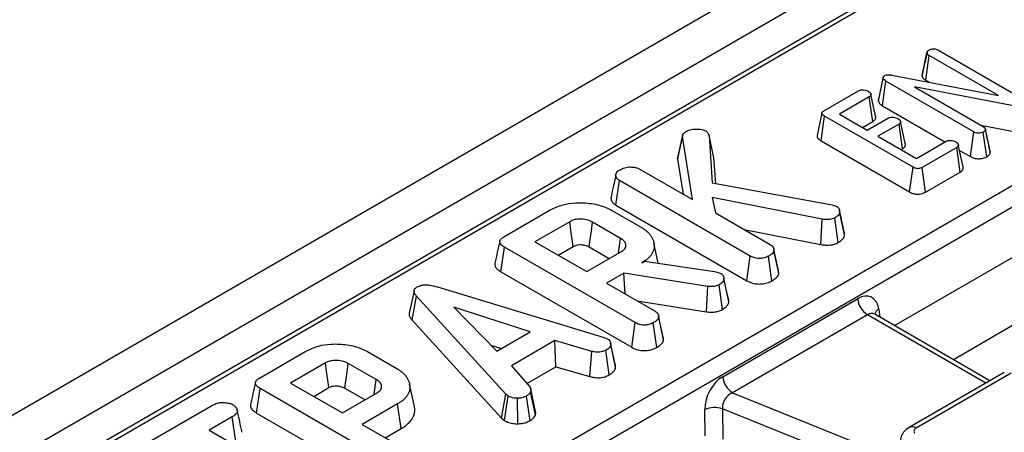
# Model space of a CAD drawing. Units: millimetres. Extents: x 8 to 418, y 1 to 291.
# Drawn here: x 354 to 365, y 160 to 165 of the extents above; entities that cross this region are included whole.
import ezdxf

# ---------------------------------------------------------------- set-up
doc = ezdxf.new("R2010")
doc.units = ezdxf.units.MM

msp = doc.modelspace()

# ---------------------------------------------------------------- linework, layer by layer
at = {"color": 7, "linetype": 'Continuous', "lineweight": 25}
for p, q in [((382.306213, 176.895351), (273.62934, 114.157528)), ((382.603337, 176.581689), (273.926464, 113.843866)), ((372.108827, 170.129021), (344.708816, 154.311331)), ((342.866231, 150.270049), (374.136697, 168.322105)), ((374.245068, 168.14487), (342.974603, 150.092814)), ((363.903564, 164.385763), (364.876341, 163.824191)), ((363.721013, 164.106349), (363.775621, 164.358579)), ((363.776237, 164.362297), (363.755305, 164.264727)), ((363.761902, 164.053194), (363.801118, 164.326092)), ((364.569463, 163.882536), (363.801118, 164.326092)), ((363.236486, 163.822301), (363.290496, 164.076666)), ((363.281692, 163.770299), (363.320817, 164.04325)), ((363.291087, 164.087644), (363.291046, 164.087454)), ((364.294512, 163.481148), (363.320817, 164.04325)), ((363.3872, 164.110745), (364.569463, 163.882536)), ((363.761902, 164.053194), (363.800356, 164.030994)), ((362.632867, 163.715059), (363.017384, 163.937036)), ((364.812025, 163.755502), (363.637113, 163.979468)), ((363.637113, 163.979468), (364.397648, 163.540421)), ((363.135908, 163.869673), (362.805371, 163.678858)), ((363.17511, 163.596767), (363.135908, 163.869673)), ((363.281692, 163.770299), (363.975375, 163.369845)), ((362.600535, 163.382759), (362.639298, 163.655918)), ((363.621493, 163.088909), (362.639298, 163.655918)), ((362.805371, 163.678858), (363.114087, 163.50064)), ((363.114087, 163.50064), (363.347921, 163.63563)), ((363.061341, 163.53109), (363.17511, 163.596767)), ((363.465527, 163.567737), (363.231693, 163.432748)), ((363.504879, 163.294917), (363.465527, 163.567737)), ((364.372187, 163.555119), (364.796642, 163.474208)), ((364.448383, 163.3963), (364.423421, 163.511831)), ((364.478568, 163.256899), (364.424063, 163.508198)), ((361.009006, 163.177504), (361.063376, 163.429459)), ((361.063967, 163.435715), (361.013336, 163.202313)), ((361.174666, 162.730709), (361.063376, 163.429459)), ((361.066453, 163.447175), (361.066178, 163.445908)), ((361.357966, 163.442388), (361.394833, 162.916684)), ((361.411969, 163.195362), (361.357966, 163.442388)), ((363.231693, 163.432748), (363.658015, 163.186637)), ((364.256702, 163.207438), (364.294512, 163.481148)), ((364.438958, 163.206077), (364.400404, 163.479424)), ((362.600535, 163.382759), (363.583595, 162.81525)), ((363.487664, 163.284979), (363.504879, 163.294917)), ((363.658015, 163.186637), (363.988553, 163.377452)), ((364.10524, 163.309029), (363.720723, 163.087052)), ((364.144483, 163.036147), (364.10524, 163.309029)), ((364.176495, 163.093161), (364.12308, 163.338912)), ((364.136585, 163.27678), (364.256702, 163.207438)), ((361.009006, 163.177504), (361.070599, 162.790786)), ((361.431989, 162.909887), (361.411969, 163.195362)), ((360.584797, 163.071233), (361.174666, 162.730709)), ((363.583595, 162.81525), (363.621493, 163.088909)), ((363.758772, 162.81348), (363.720723, 163.087052)), ((363.758772, 162.81348), (364.144483, 163.036147)), ((360.325876, 162.670571), (360.364975, 162.943537)), ((361.815872, 162.105952), (360.364975, 162.943537)), ((361.394833, 162.916684), (362.722381, 162.673823)), ((362.613848, 162.513705), (361.392421, 162.753782)), ((361.392421, 162.753782), (361.430321, 162.583122)), ((360.325876, 162.670571), (361.778043, 161.832253)), ((362.722381, 162.673823), (362.774063, 162.656319)), ((362.804092, 162.618702), (362.803869, 162.619726)), ((363.415272, 161.334614), (365.782779, 162.701347)), ((359.082287, 162.318819), (359.597044, 162.615981)), ((360.280629, 162.611606), (360.603817, 162.425034)), ((361.430321, 162.583122), (362.037072, 162.232853)), ((362.599813, 162.232134), (362.613848, 162.513705)), ((362.791596, 162.25506), (362.753735, 162.528822)), ((362.857461, 162.373379), (362.805237, 162.613439)), ((362.861414, 162.34405), (362.80714, 162.595057)), ((359.813765, 162.486495), (359.42787, 162.263722)), ((360.37607, 162.301912), (360.067354, 162.48013)), ((361.748442, 162.399475), (362.599813, 162.232134)), ((359.050703, 161.931322), (359.089523, 162.204449)), ((360.538008, 161.368257), (359.089523, 162.204449)), ((359.42787, 162.263722), (360.0012, 161.932746)), ((359.683841, 162.115954), (359.85114, 162.212534)), ((360.029739, 162.206307), (360.252406, 162.077764)), ((360.795531, 162.02681), (360.746529, 162.251971)), ((362.074948, 162.188692), (362.074783, 162.189448)), ((360.0012, 161.932746), (360.387095, 162.155519)), ((361.778043, 161.832253), (361.815872, 162.105952)), ((362.055904, 161.830393), (362.017778, 162.103963)), ((362.128118, 161.943948), (362.077336, 162.177698)), ((362.132865, 161.915553), (362.078418, 162.16801)), ((360.613809, 162.0318), (360.64344, 162.048906)), ((360.64344, 162.048906), (361.419709, 161.936128)), ((359.050703, 161.931322), (360.500179, 161.094557)), ((360.415004, 161.917033), (360.221712, 161.805448)), ((361.343908, 161.769844), (360.415004, 161.917033)), ((360.427942, 161.686393), (360.415004, 161.917033)), ((361.419709, 161.936128), (361.448651, 161.928171)), ((361.448651, 161.928171), (361.489308, 161.91385)), ((361.519902, 161.875037), (361.519836, 161.875342)), ((358.345366, 161.763718), (360.194217, 161.204399)), ((360.221712, 161.805448), (360.759208, 161.495157)), ((361.331748, 161.488049), (361.343908, 161.769844)), ((361.506737, 161.513359), (361.46898, 161.787148)), ((361.578171, 161.600476), (361.523763, 161.852588)), ((358.086133, 161.721639), (358.03201, 161.472577)), ((358.063843, 161.396701), (358.11245, 161.661879)), ((359.104063, 160.576658), (358.11245, 161.661879)), ((359.372811, 161.264469), (358.526599, 161.539752)), ((358.526599, 161.539752), (359.003455, 161.051243)), ((360.559576, 161.610402), (361.331748, 161.488049)), ((361.510116, 160.769326), (363.006566, 161.633208)), ((360.796992, 161.451411), (360.796918, 161.451752)), ((360.850258, 161.206225), (360.799389, 161.440376)), ((360.855001, 161.177858), (360.800554, 161.430315)), ((363.114938, 161.455973), (361.618488, 160.592091)), ((363.198133, 161.460092), (363.192548, 161.464111)), ((364.473334, 160.723807), (363.197429, 161.460372)), ((358.063843, 161.396701), (359.057633, 160.309097)), ((360.500179, 161.094557), (360.538008, 161.368257)), ((360.77804, 161.092698), (360.739914, 161.366268)), ((359.003455, 161.051243), (359.372811, 161.264469)), ((360.194217, 161.204399), (360.231772, 161.18988)), ((358.937391, 161.118922), (359.054626, 161.080784)), ((359.648795, 161.169193), (359.165737, 160.89033)), ((360.059153, 161.049652), (359.648795, 161.169193)), ((359.6594, 160.879779), (359.648795, 161.169193)), ((360.26492, 161.149992), (360.264855, 161.150293)), ((360.322643, 160.873643), (360.268295, 161.12623)), ((356.372201, 160.75432), (356.886958, 161.051482)), ((357.570544, 161.047106), (357.893731, 160.860534)), ((360.037627, 160.769598), (360.059153, 161.049652)), ((360.251501, 160.78871), (360.213856, 161.062581)), ((357.103679, 160.921996), (356.717784, 160.699223)), ((357.665984, 160.737413), (357.357268, 160.915631)), ((359.165737, 160.89033), (359.373156, 160.653237)), ((359.337526, 160.693964), (359.6594, 160.879779)), ((359.6594, 160.879779), (360.037627, 160.769598)), ((364.633493, 160.816265), (363.579278, 160.207679)), ((364.710409, 160.808648), (363.656195, 160.200063)), ((356.717784, 160.699223), (357.291114, 160.368247)), ((358.090302, 160.440006), (358.036412, 160.687625)), ((356.340617, 160.366823), (356.379437, 160.63995)), ((357.827922, 159.803757), (356.379437, 160.63995)), ((356.973755, 160.551455), (357.141054, 160.648034)), ((357.291114, 160.368247), (357.677009, 160.591019)), ((357.319653, 160.641808), (357.54232, 160.513265)), ((359.057633, 160.309097), (359.104063, 160.576658)), ((359.09002, 160.282251), (359.130938, 160.554381)), ((359.130938, 160.554381), (359.104063, 160.576658)), ((359.372811, 160.281387), (359.332499, 160.553784)), ((359.432168, 160.342669), (359.378669, 160.59993)), ((359.435152, 160.383425), (359.381002, 160.632725)), ((361.618488, 160.592091), (363.350479, 159.891984)), ((355.096405, 160.017818), (355.849589, 160.452622)), ((357.904067, 160.4675), (357.511626, 160.240948)), ((357.942983, 160.194429), (357.904067, 160.4675)), ((359.236192, 160.247758), (359.234647, 160.530314)), ((356.070445, 160.325522), (355.81479, 160.177935)), ((356.109479, 160.052519), (356.070445, 160.325522)), ((356.340617, 160.366823), (357.790093, 159.530058)), ((361.31373, 160.11567), (361.310469, 160.404664)), ((363.337546, 159.67453), (361.506748, 160.414577)), ((361.506748, 160.414577), (361.510556, 160.077002)), ((357.511626, 160.240948), (358.049122, 159.930658)), ((359.057633, 160.309097), (359.09002, 160.282251)), ((355.81479, 160.177935), (357.146472, 159.409172)), ((357.767596, 160.09318), (357.942983, 160.194429))]:
    msp.add_line(p, q, dxfattribs=at)
at = {"color": 8, "linetype": 'Continuous', "lineweight": 25}
for p, q in [((372.185744, 170.121405), (344.753871, 154.285322)), ((365.450223, 161.755513), (364.068198, 160.957688)), ((364.428279, 160.697797), (363.114938, 161.455973)), ((363.240685, 161.518954), (363.25456, 161.427391))]:
    msp.add_line(p, q, dxfattribs=at)
at = {"color": 7, "linetype": 'Continuous', "lineweight": 25, "flags": 128}
for points in [[(363.290225, 164.083667), (363.264538, 163.965237), (363.237988, 163.84283)], [(363.206111, 163.653681), (363.179422, 163.776499), (363.152733, 163.899318)], [(362.610481, 163.690775), (362.583473, 163.566623), (362.556465, 163.44247)], [(363.535552, 163.351442), (363.508849, 163.474305), (363.482145, 163.597171)], [(359.85114, 162.212534), (359.839979, 162.294374), (359.826874, 162.390435), (359.813765, 162.486495)], [(360.029739, 162.206307), (360.040974, 162.288105), (360.054163, 162.384118), (360.067354, 162.48013)], [(360.352337, 162.135453), (360.352583, 162.13718), (360.37607, 162.301912)], [(361.57309, 161.63008), (361.546464, 161.752708), (361.522783, 161.861772)], [(360.318191, 160.904789), (360.291523, 161.02754), (360.267081, 161.140045)], [(357.141054, 160.648034), (357.129893, 160.729874), (357.116788, 160.825936), (357.103679, 160.921996)], [(357.319653, 160.641808), (357.330888, 160.723606), (357.344077, 160.819619), (357.357268, 160.915631)], [(357.642251, 160.570954), (357.642497, 160.572681), (357.665984, 160.737413)], [(363.656195, 160.200063), (363.647468, 160.194168), (363.640438, 160.18756), (363.635277, 160.180401), (363.632112, 160.172865), (363.631018, 160.165136), (363.632024, 160.157404), (363.635104, 160.149856), (363.640183, 160.142677)]]:
    msp.add_lwpolyline(points, dxfattribs=at)
at = {"color": 7, "linetype": 'Continuous', "lineweight": 25}
for centre, radius, start, end in [((363.244433, 161.656904), 0.239044, 185.6889994, 237.1991371), ((361.747983, 160.793022), 0.239044, 185.6889994, 237.1991371), ((361.422071, 160.143065), 0.28441, 72.6788669, 113.1037957)]:
    msp.add_arc(centre, radius, start, end, dxfattribs=at)
at = {"color": 8, "linetype": 'Continuous', "lineweight": 25}
for centre, radius, start, end in [((363.288108, 161.437688), 0.094091, 120.2657846, 163.8516383), ((363.611231, 160.138142), 0.076524, 54.0148601, 114.7088025)]:
    msp.add_arc(centre, radius, start, end, dxfattribs=at)
at = {"color": 7, "linetype": 'Continuous', "lineweight": 25}
for centre, major_axis, ratio, start_param, end_param in [((363.025601, 161.370976), (0.131495, 0.278893), 0.62526097, 5.533019932, 7.016549796), ((361.532508, 160.509032), (0.135496, 0.276769), 0.63565508, 0.757292759, 2.240822623), ((361.640879, 160.457419), (0.089544, 0.126966), 0.791095379, 0.895275691, 2.378805555)]:
    msp.add_ellipse(centre, major_axis=major_axis, ratio=ratio, start_param=start_param, end_param=end_param, dxfattribs=at)
at = {"color": 8, "linetype": 'Continuous', "lineweight": 25}
msp.add_ellipse((363.133973, 161.319363), major_axis=(0.051972, 0.146316), ratio=0.665993706, start_param=6.161057716, end_param=6.946374615, dxfattribs=at)
at = {"color": 7, "linetype": 'Continuous', "lineweight": 25}
for points, knots in [([(363.775621, 164.358579), (363.775809, 164.359821), (363.776185, 164.362305), (363.777071, 164.366037), (363.778664, 164.369732), (363.780927, 164.373304), (363.783718, 164.376736), (363.787036, 164.38002), (363.791, 164.38312), (363.794674, 164.385563), (363.796926, 164.387008), (363.797673, 164.387487)], [0, 0, 0, 0, 0.1155479763, 0.2312930833, 0.3489034039, 0.4678411942, 0.5834955706, 0.7001065485, 0.819773514, 0.9402391145, 1, 1, 1, 1]), ([(363.797673, 164.387487), (363.804478, 164.39078), (363.814964, 164.395854), (363.832616, 164.399221), (363.842052, 164.400234), (363.846828, 164.400747)], [0, 0, 0, 0, 0.477298745, 0.735438808, 1, 1, 1, 1]), ([(363.846828, 164.400747), (363.85292, 164.400577), (363.867006, 164.400182), (363.886861, 164.39462), (363.898143, 164.388638), (363.903564, 164.385763)], [0, 0, 0, 0, 0.283579537, 0.655752937, 1, 1, 1, 1]), ([(363.755305, 164.264727), (363.754962, 164.26313), (363.743193, 164.208254), (363.732603, 164.160711), (363.722321, 164.114552)], [0, 0, 0, 0, 0.02909881, 1, 1, 1, 1]), ([(363.801118, 164.326092), (363.794771, 164.330538), (363.784909, 164.337447), (363.778167, 164.349057), (363.776477, 164.355377), (363.775621, 164.358579)], [0, 0, 0, 0, 0.471171214, 0.732099097, 1, 1, 1, 1]), ([(363.290496, 164.076666), (363.290386, 164.077587), (363.290166, 164.079428), (363.290018, 164.082208), (363.290262, 164.085011), (363.291059, 164.087779), (363.292299, 164.090486), (363.293903, 164.093136), (363.295899, 164.095737), (363.298086, 164.097952), (363.300963, 164.100291), (363.303834, 164.102226), (363.306061, 164.103642), (363.306805, 164.104115)], [0, 0, 0, 0, 0.091957245, 0.184006779, 0.277069643, 0.371121099, 0.463166686, 0.555842868, 0.65063703, 0.746348621, 0.80938346, 0.936306411, 1, 1, 1, 1]), ([(363.320817, 164.04325), (363.313722, 164.047791), (363.302805, 164.054778), (363.292991, 164.066507), (363.291343, 164.073218), (363.290496, 164.076666)], [0, 0, 0, 0, 0.474398459, 0.729966791, 1, 1, 1, 1]), ([(363.306805, 164.104115), (363.31294, 164.106992), (363.3253, 164.11279), (363.352192, 164.115264), (363.372673, 164.113024), (363.385011, 164.111088), (363.3872, 164.110745)], [0, 0, 0, 0, 0.273401175, 0.550819454, 0.92032497, 1, 1, 1, 1]), ([(363.722341, 164.114551), (363.722116, 164.11331), (363.721623, 164.110579), (363.721228, 164.107842), (363.721013, 164.106349)], [0, 0, 0, 0, 0.454340038, 1, 1, 1, 1]), ([(363.721013, 164.106349), (363.721809, 164.10311), (363.725186, 164.089367), (363.736441, 164.069991), (363.755261, 164.057575), (363.761902, 164.053194)], [0, 0, 0, 0, 0.166344716, 0.705812454, 1, 1, 1, 1]), ([(363.017384, 163.937036), (363.023069, 163.939684), (363.03449, 163.945005), (363.060424, 163.947593), (363.089401, 163.944865), (363.11144, 163.937494), (363.121705, 163.932109), (363.124194, 163.930803)], [0, 0, 0, 0, 0.182837277, 0.36730414, 0.647507109, 0.914526355, 1, 1, 1, 1]), ([(363.124194, 163.930803), (363.125381, 163.929988), (363.128946, 163.92754), (363.134188, 163.923801), (363.139014, 163.919849), (363.142396, 163.916592), (363.145415, 163.913164), (363.148332, 163.909068), (363.150625, 163.90482), (363.152428, 163.900468), (363.153517, 163.896839), (363.153956, 163.892974), (363.153612, 163.889446), (363.152422, 163.885985), (363.150703, 163.882612), (363.148474, 163.879342), (363.145045, 163.875856), (363.140677, 163.872679), (363.137502, 163.870678), (363.135908, 163.869673)], [0, 0, 0, 0, 0.046600601, 0.139857862, 0.210293523, 0.257851726, 0.305806296, 0.378376091, 0.451232301, 0.500152742, 0.574063096, 0.611927774, 0.669379315, 0.727999565, 0.765834731, 0.823046703, 0.881302289, 0.940438117, 1, 1, 1, 1]), ([(363.23805, 163.842823), (363.237593, 163.841513), (363.236551, 163.838525), (363.235835, 163.83374), (363.235771, 163.828525), (363.236198, 163.824704), (363.236447, 163.822627), (363.236486, 163.822301)], [0, 0, 0, 0, 0.194327794, 0.443183395, 0.697204787, 0.952379806, 1, 1, 1, 1]), ([(363.236486, 163.822301), (363.239356, 163.813543), (363.24576, 163.794008), (363.268742, 163.778391), (363.281578, 163.770371), (363.281692, 163.770299)], [0, 0, 0, 0, 0.446078841, 0.995067669, 1, 1, 1, 1]), ([(362.639298, 163.655918), (362.638383, 163.656469), (362.635636, 163.658123), (362.631112, 163.66092), (362.626001, 163.664469), (362.622193, 163.667651), (362.618779, 163.670945), (362.616155, 163.673891), (362.613462, 163.677659), (362.611567, 163.681271), (362.610522, 163.684782), (362.610164, 163.68802), (362.610464, 163.691671), (362.611995, 163.696071), (362.614301, 163.699654), (362.616774, 163.702692), (362.619194, 163.705229), (362.622566, 163.708144), (362.625752, 163.710446), (362.628484, 163.712269), (362.63064, 163.713654), (362.632124, 163.714591), (362.632867, 163.715059)], [0, 0, 0, 0, 0.033726868, 0.10120292, 0.16901003, 0.237398279, 0.271762589, 0.338516973, 0.383478247, 0.451714623, 0.50468649, 0.540467682, 0.594874946, 0.66565225, 0.73776633, 0.76308036, 0.813929806, 0.865495581, 0.917742593, 0.94394038, 0.971968502, 1, 1, 1, 1]), ([(363.17511, 163.596767), (363.176124, 163.597403), (363.180958, 163.600436), (363.188762, 163.605796), (363.19774, 163.614493), (363.204479, 163.624724), (363.207647, 163.634195), (363.208285, 163.642706), (363.207765, 163.648409), (363.206362, 163.652461), (363.205946, 163.653664)], [0, 0, 0, 0, 0.0417833018, 0.1992602889, 0.3373957714, 0.5290905663, 0.7255423277, 0.8003438788, 0.9407506378, 1, 1, 1, 1]), ([(363.347921, 163.63563), (363.353377, 163.638138), (363.364336, 163.643177), (363.388866, 163.645568), (363.416688, 163.642789), (363.439367, 163.635941), (363.450309, 163.630199), (363.453353, 163.628602)], [0, 0, 0, 0, 0.177014201, 0.355572554, 0.619465571, 0.89411992, 1, 1, 1, 1]), ([(363.453353, 163.628602), (363.454538, 163.627782), (363.458093, 163.625323), (363.463326, 163.621572), (363.468164, 163.61762), (363.472073, 163.613905), (363.475055, 163.610468), (363.477917, 163.606424), (363.479955, 163.602798), (363.481759, 163.598581), (363.482954, 163.594616), (363.483328, 163.590809), (363.482995, 163.587322), (363.482117, 163.584296), (363.480494, 163.580931), (363.478269, 163.577672), (363.474832, 163.574144), (363.470421, 163.57087), (363.467163, 163.568784), (363.465527, 163.567737)], [0, 0, 0, 0, 0.046842186, 0.140576967, 0.211319491, 0.259017956, 0.331232928, 0.379745067, 0.450654339, 0.498297483, 0.570326995, 0.626955249, 0.665216957, 0.723402786, 0.761164877, 0.818384585, 0.876713409, 0.938130177, 1, 1, 1, 1]), ([(361.100932, 163.484158), (361.116672, 163.491956), (361.14836, 163.507657), (361.21327, 163.514654), (361.276267, 163.511227), (361.309211, 163.497382), (361.323166, 163.491517)], [0, 0, 0, 0, 0.250983969, 0.505296986, 0.790432219, 1, 1, 1, 1]), ([(364.397648, 163.540421), (364.399316, 163.539382), (364.402654, 163.537304), (364.407464, 163.534058), (364.411799, 163.530554), (364.414974, 163.527376), (364.417879, 163.523962), (364.419936, 163.521037), (364.421547, 163.517984), (364.422487, 163.515602), (364.42316, 163.513153), (364.423657, 163.510681), (364.423928, 163.509026), (364.424063, 163.508198)], [0, 0, 0, 0, 0.116346215, 0.23282356, 0.350604581, 0.469426489, 0.533679812, 0.662969428, 0.728137422, 0.795652718, 0.863459126, 0.931708891, 1, 1, 1, 1]), ([(364.424063, 163.508198), (364.423852, 163.506956), (364.423429, 163.504468), (364.422436, 163.500731), (364.420694, 163.497038), (364.418227, 163.493487), (364.415076, 163.490136), (364.411402, 163.486979), (364.407291, 163.48396), (364.403551, 163.481467), (364.401235, 163.479963), (364.400404, 163.479424)], [0, 0, 0, 0, 0.114799939, 0.229832582, 0.34703998, 0.465836075, 0.580798336, 0.696864707, 0.815070551, 0.933593558, 1, 1, 1, 1]), ([(361.063376, 163.429459), (361.063563, 163.431775), (361.063937, 163.436411), (361.065076, 163.443386), (361.067504, 163.450323), (361.071165, 163.457069), (361.074926, 163.462529), (361.078388, 163.46674), (361.08132, 163.469859), (361.084633, 163.472904), (361.089634, 163.476834), (361.095193, 163.480536), (361.099496, 163.483251), (361.100932, 163.484158)], [0, 0, 0, 0, 0.115113046, 0.230410769, 0.347460805, 0.465738815, 0.580931839, 0.63891356, 0.697053983, 0.757026827, 0.817278283, 0.938990389, 1, 1, 1, 1]), ([(361.323166, 163.491517), (361.328798, 163.487185), (361.339752, 163.478758), (361.350151, 163.461735), (361.355058, 163.449586), (361.357966, 163.442388)], [0, 0, 0, 0, 0.301216043, 0.585959237, 1, 1, 1, 1]), ([(362.556474, 163.442469), (362.556464, 163.442426), (362.555783, 163.439462), (362.555883, 163.433663), (362.557428, 163.426335), (362.559894, 163.420401), (362.562532, 163.415625), (362.565778, 163.410941), (362.569679, 163.406252), (362.574224, 163.401584), (362.580028, 163.396433), (362.587236, 163.391014), (362.5945, 163.386379), (362.599025, 163.383665), (362.600535, 163.382759)], [0, 0, 0, 0, 0.001957502, 0.133703222, 0.257397792, 0.331589475, 0.406207448, 0.481414217, 0.556968662, 0.638658451, 0.720699813, 0.831547531, 0.943771374, 1, 1, 1, 1]), ([(363.988553, 163.377452), (363.993952, 163.379972), (364.004799, 163.385036), (364.028615, 163.387463), (364.055234, 163.385207), (364.078676, 163.378897), (364.090314, 163.372839), (364.094444, 163.37069)], [0, 0, 0, 0, 0.1753498019, 0.3523040197, 0.5992574905, 0.8578034099, 1, 1, 1, 1]), ([(364.400404, 163.479424), (364.391678, 163.475461), (364.376848, 163.468726), (364.350364, 163.465639), (364.326173, 163.467692), (364.307596, 163.473991), (364.29792, 163.479284), (364.294512, 163.481148)], [0, 0, 0, 0, 0.276168515, 0.469322923, 0.663413728, 0.881485595, 1, 1, 1, 1]), ([(364.477306, 163.264242), (364.470726, 163.293877), (364.461573, 163.3351), (364.451277, 163.382871), (364.448383, 163.3963)], [0, 0, 0, 0, 0.718884695, 1, 1, 1, 1]), ([(363.504879, 163.294917), (363.506586, 163.296006), (363.511472, 163.299122), (363.518804, 163.304403), (363.524881, 163.310229), (363.529933, 163.316429), (363.533882, 163.322988), (363.536327, 163.329785), (363.537564, 163.33667), (363.5376, 163.343573), (363.536207, 163.348893), (363.53554, 163.351441)], [0, 0, 0, 0, 0.071472842, 0.2046115, 0.328697881, 0.401443424, 0.537879594, 0.665607089, 0.738332588, 0.874710032, 1, 1, 1, 1]), ([(364.094444, 163.37069), (364.095634, 163.369873), (364.099203, 163.367423), (364.104452, 163.36368), (364.109282, 163.359722), (364.112664, 163.35646), (364.115681, 163.353024), (364.118575, 163.348947), (364.120848, 163.344739), (364.122638, 163.340459), (364.123739, 163.336904), (364.124208, 163.33313), (364.123909, 163.329699), (364.122468, 163.325509), (364.120381, 163.32185), (364.117953, 163.318757), (364.114813, 163.315507), (364.110407, 163.312297), (364.106654, 163.309924), (364.10524, 163.309029)], [0, 0, 0, 0, 0.046189413, 0.138624394, 0.208444204, 0.255593099, 0.303138327, 0.375091531, 0.446100503, 0.493760154, 0.565732672, 0.602147749, 0.657408029, 0.713839199, 0.78668546, 0.823613391, 0.860792265, 0.947539269, 1, 1, 1, 1]), ([(361.013535, 163.20229), (361.012784, 163.200258), (361.011435, 163.196608), (361.01009, 163.189471), (361.009456, 163.183237), (361.009096, 163.178651), (361.009006, 163.177504)], [0, 0, 0, 0, 0.249600126, 0.448211429, 0.861980697, 1, 1, 1, 1]), ([(364.256702, 163.207438), (364.26752, 163.201997), (364.288534, 163.191427), (364.328414, 163.18332), (364.369268, 163.183701), (364.408196, 163.191181), (364.428729, 163.201124), (364.438958, 163.206077)], [0, 0, 0, 0, 0.210326758, 0.408546371, 0.607325532, 0.804385217, 1, 1, 1, 1]), ([(364.438958, 163.206077), (364.440823, 163.20728), (364.444553, 163.209688), (364.450006, 163.213379), (364.455167, 163.217225), (364.460196, 163.221461), (364.464936, 163.226136), (364.469199, 163.231317), (364.472687, 163.236768), (364.474995, 163.241713), (364.476827, 163.247218), (364.47776, 163.252053), (364.478366, 163.255687), (364.478568, 163.256899)], [0, 0, 0, 0, 0.08487013, 0.169766095, 0.254953757, 0.340404454, 0.439527201, 0.539346259, 0.641501617, 0.744501161, 0.808142354, 0.935954393, 1, 1, 1, 1]), ([(364.478568, 163.256899), (364.478398, 163.257988), (364.478015, 163.260438), (364.477514, 163.26288), (364.477235, 163.264236)], [0, 0, 0, 0, 0.444596149, 1, 1, 1, 1]), ([(360.364975, 162.943537), (360.362891, 162.944836), (360.358721, 162.947436), (360.351975, 162.951912), (360.345797, 162.956737), (360.340594, 162.961997), (360.335285, 162.968527), (360.330683, 162.975873), (360.327418, 162.983437), (360.325739, 162.989442), (360.324553, 162.996861), (360.324559, 163.004547), (360.325995, 163.013889), (360.328267, 163.02113), (360.332207, 163.029364), (360.337021, 163.036908), (360.343182, 163.043814), (360.351893, 163.051153), (360.358772, 163.055463), (360.363941, 163.058702)], [0, 0, 0, 0, 0.041704713, 0.083437803, 0.139695086, 0.182633323, 0.225871669, 0.309457766, 0.366092895, 0.409223339, 0.452557126, 0.541468838, 0.589687999, 0.673351342, 0.714267075, 0.79078287, 0.862272037, 0.896504746, 1, 1, 1, 1]), ([(360.363941, 163.058702), (360.378527, 163.0662), (360.400914, 163.077709), (360.437541, 163.088546), (360.458398, 163.091044), (360.469029, 163.092317)], [0, 0, 0, 0, 0.478317697, 0.734112088, 1, 1, 1, 1]), ([(360.469029, 163.092317), (360.488413, 163.092244), (360.522058, 163.092119), (360.561941, 163.082953), (360.578685, 163.074367), (360.584797, 163.071233)], [0, 0, 0, 0, 0.4632578417, 0.8040452372, 1, 1, 1, 1]), ([(363.720723, 163.087052), (363.714253, 163.083712), (363.702921, 163.077863), (363.682219, 163.073315), (363.662867, 163.073578), (363.641385, 163.078546), (363.629243, 163.084871), (363.621493, 163.088909)], [0, 0, 0, 0, 0.22773899, 0.398855525, 0.571526641, 0.726496927, 1, 1, 1, 1]), ([(364.144483, 163.036147), (364.146217, 163.037241), (364.15118, 163.040372), (364.158637, 163.045681), (364.16652, 163.05314), (364.1718, 163.060348), (364.175974, 163.06846), (364.178495, 163.077012), (364.178649, 163.085831), (364.176821, 163.091235), (364.17618, 163.09313)], [0, 0, 0, 0, 0.071380885, 0.204347606, 0.328267047, 0.490768192, 0.579417559, 0.735243748, 0.907160754, 1, 1, 1, 1]), ([(360.325007, 163.006963), (360.316094, 162.966347), (360.298267, 162.885108), (360.280719, 162.804732), (360.271944, 162.76454)], [0, 0, 0, 0, 0.499960474, 1, 1, 1, 1]), ([(360.272103, 162.764531), (360.271504, 162.761372), (360.270437, 162.755758), (360.27026, 162.744285), (360.271757, 162.733438), (360.275496, 162.722715), (360.27999, 162.713273), (360.287031, 162.702414), (360.297497, 162.690635), (360.308373, 162.6819), (360.31811, 162.675407), (360.323286, 162.672183), (360.325876, 162.670571)], [0, 0, 0, 0, 0.092936996, 0.165177948, 0.335526179, 0.410113984, 0.48506303, 0.621917991, 0.748688395, 0.871366834, 0.935639078, 1, 1, 1, 1]), ([(363.583595, 162.81525), (363.594569, 162.80965), (363.61516, 162.799142), (363.653568, 162.790779), (363.691895, 162.790678), (363.727887, 162.798402), (363.748376, 162.807651), (363.758229, 162.813176), (363.758772, 162.81348)], [0, 0, 0, 0, 0.2212163749, 0.4150777989, 0.6097009817, 0.7911256293, 0.988487828, 1, 1, 1, 1]), ([(359.597044, 162.615981), (359.640994, 162.63745), (359.722383, 162.677207), (359.887444, 162.700496), (360.056059, 162.691904), (360.194902, 162.656908), (360.259443, 162.622802), (360.280629, 162.611606)], [0, 0, 0, 0, 0.225074944, 0.416807663, 0.654263566, 0.886504217, 1, 1, 1, 1]), ([(362.774063, 162.656319), (362.776032, 162.654936), (362.779973, 162.652167), (362.785627, 162.647867), (362.790676, 162.64327), (362.796259, 162.636769), (362.800316, 162.629861), (362.803048, 162.622762), (362.804562, 162.617307), (362.805619, 162.611784), (362.806324, 162.60622), (362.806791, 162.600642), (362.807024, 162.596919), (362.80714, 162.595057)], [0, 0, 0, 0, 0.0816360251, 0.163357534, 0.2459761448, 0.3293885637, 0.4936816894, 0.5768428915, 0.6607885271, 0.7453962153, 0.8301320465, 0.9150573673, 1, 1, 1, 1]), ([(360.067354, 162.48013), (360.045891, 162.490364), (360.004383, 162.510156), (359.931711, 162.516757), (359.871522, 162.510476), (359.835639, 162.498014), (359.818283, 162.488874), (359.813765, 162.486495)], [0, 0, 0, 0, 0.291765094, 0.564289404, 0.749723626, 0.934852013, 1, 1, 1, 1]), ([(362.753735, 162.528822), (362.748427, 162.526162), (362.735344, 162.519606), (362.714849, 162.513594), (362.694593, 162.510946), (362.679049, 162.509822), (362.651883, 162.509446), (362.630293, 162.511863), (362.613848, 162.513705)], [0, 0, 0, 0, 0.1415053453, 0.3487840999, 0.4539426892, 0.5590243998, 0.6640929332, 1, 1, 1, 1]), ([(362.80714, 162.595057), (362.807059, 162.592829), (362.806858, 162.587238), (362.805911, 162.580506), (362.803518, 162.573844), (362.800686, 162.568405), (362.796193, 162.562131), (362.790775, 162.556112), (362.784495, 162.550293), (362.778062, 162.545144), (362.769897, 162.539247), (362.761889, 162.533998), (362.755774, 162.530116), (362.753735, 162.528822)], [0, 0, 0, 0, 0.08880935, 0.222818985, 0.268102028, 0.35968135, 0.448587368, 0.538206369, 0.629610427, 0.721456823, 0.79097542, 0.930277091, 1, 1, 1, 1]), ([(360.603817, 162.425034), (360.612783, 162.419632), (360.630748, 162.408809), (360.654614, 162.391722), (360.678941, 162.370326), (360.698314, 162.350377), (360.716256, 162.327055), (360.730004, 162.303502), (360.741276, 162.275675), (360.748212, 162.246277), (360.751378, 162.216234), (360.749028, 162.189106), (360.743104, 162.167441), (360.734718, 162.147105), (360.721153, 162.122904), (360.699228, 162.095657), (360.676836, 162.074983), (360.648802, 162.053367), (360.628817, 162.04105), (360.613809, 162.0318)], [0, 0, 0, 0, 0.051303846, 0.102799849, 0.150266913, 0.226747214, 0.259334354, 0.325200913, 0.396883195, 0.455026473, 0.528538008, 0.603066516, 0.640778772, 0.678845573, 0.746362312, 0.81488657, 0.884391678, 0.913178049, 1, 1, 1, 1]), ([(359.089523, 162.204449), (359.087261, 162.205819), (359.081603, 162.209244), (359.073845, 162.214137), (359.066511, 162.219282), (359.060616, 162.22394), (359.055162, 162.228847), (359.049355, 162.234852), (359.044604, 162.240875), (359.039988, 162.248441), (359.037249, 162.255049), (359.035968, 162.262202), (359.036062, 162.267726), (359.037427, 162.274506), (359.041151, 162.283293), (359.049174, 162.29408), (359.06, 162.30403), (359.071565, 162.312099), (359.078709, 162.316576), (359.082287, 162.318819)], [0, 0, 0, 0, 0.043249164, 0.1081713832, 0.1515593821, 0.1954646066, 0.2399222102, 0.2847334703, 0.3525634752, 0.3908286597, 0.4680017103, 0.5070848484, 0.554976355, 0.5939186516, 0.6628834335, 0.760917806, 0.8608848468, 0.930310137, 1, 1, 1, 1]), ([(360.387095, 162.155519), (360.389514, 162.157086), (360.396347, 162.161513), (360.406577, 162.168621), (360.41611, 162.177322), (360.422681, 162.185199), (360.427476, 162.192425), (360.43137, 162.199814), (360.4342, 162.207471), (360.435869, 162.215333), (360.436676, 162.22453), (360.435995, 162.233764), (360.433244, 162.244648), (360.429261, 162.253303), (360.422612, 162.263513), (360.414647, 162.273318), (360.405205, 162.282255), (360.392576, 162.291809), (360.383148, 162.297579), (360.37607, 162.301912)], [0, 0, 0, 0, 0.0384560935, 0.1086127103, 0.1689860724, 0.2265072289, 0.2684572992, 0.3106172406, 0.3678573778, 0.4115991564, 0.4555692351, 0.5364226525, 0.5803491041, 0.656894553, 0.699815581, 0.7800571955, 0.8548690425, 0.8910342443, 1, 1, 1, 1]), ([(362.791596, 162.25506), (362.794334, 162.256795), (362.79981, 162.260266), (362.807921, 162.265529), (362.815785, 162.270925), (362.824008, 162.27704), (362.832325, 162.28399), (362.84043, 162.291914), (362.846295, 162.298865), (362.850371, 162.304644), (362.853021, 162.308962), (362.855992, 162.314636), (362.859381, 162.323245), (362.861058, 162.333597), (362.861312, 162.341049), (362.861414, 162.34405)], [0, 0, 0, 0, 0.069982888, 0.139972178, 0.210046215, 0.280216495, 0.370752533, 0.461729267, 0.55436374, 0.601000198, 0.647735784, 0.690905222, 0.777708329, 0.910496631, 1, 1, 1, 1]), ([(362.861414, 162.34405), (362.861238, 162.347042), (362.860884, 162.353026), (362.859868, 162.361998), (362.858793, 162.368799), (362.857608, 162.372562), (362.857354, 162.373368)], [0, 0, 0, 0, 0.305041106, 0.610203648, 0.916552159, 1, 1, 1, 1]), ([(359.036604, 162.270231), (359.027716, 162.229442), (359.009939, 162.147862), (358.992413, 162.067046), (358.98365, 162.026636)], [0, 0, 0, 0, 0.499979182, 1, 1, 1, 1]), ([(359.85114, 162.212534), (359.862401, 162.218031), (359.882768, 162.227973), (359.925959, 162.233515), (359.970997, 162.230179), (360.007051, 162.218627), (360.024167, 162.209333), (360.029739, 162.206307)], [0, 0, 0, 0, 0.218268307, 0.394752563, 0.64699626, 0.885074835, 1, 1, 1, 1]), ([(362.037072, 162.232853), (362.039605, 162.23122), (362.044675, 162.227952), (362.051915, 162.22281), (362.058217, 162.217178), (362.0637, 162.210715), (362.068453, 162.203555), (362.072566, 162.195734), (362.075561, 162.187644), (362.07707, 162.180241), (362.077888, 162.173684), (362.078242, 162.169901), (362.078418, 162.16801)], [0, 0, 0, 0, 0.092793272, 0.185740466, 0.280242395, 0.375944565, 0.489882317, 0.604559937, 0.721661473, 0.839633672, 0.919799187, 1, 1, 1, 1]), ([(362.599813, 162.232134), (362.615306, 162.230376), (362.655648, 162.225798), (362.71711, 162.227829), (362.764966, 162.241695), (362.785336, 162.251919), (362.791596, 162.25506)], [0, 0, 0, 0, 0.231914002, 0.60385053, 0.878259274, 1, 1, 1, 1]), ([(362.017778, 162.103963), (362.003207, 162.097149), (361.9739, 162.083444), (361.923016, 162.076936), (361.874336, 162.081147), (361.840394, 162.092521), (361.821914, 162.102642), (361.815872, 162.105952)], [0, 0, 0, 0, 0.246031924, 0.494852216, 0.662322713, 0.889584077, 1, 1, 1, 1]), ([(362.078418, 162.16801), (362.075861, 162.159653), (362.069691, 162.139486), (362.042308, 162.119274), (362.02309, 162.107279), (362.017778, 162.103963)], [0, 0, 0, 0, 0.338625789, 0.817150027, 1, 1, 1, 1]), ([(358.983797, 162.026623), (358.983415, 162.025332), (358.982382, 162.02185), (358.981556, 162.014145), (358.982225, 162.003804), (358.986784, 161.989755), (358.99487, 161.976482), (359.004656, 161.965369), (359.014488, 161.955991), (359.024268, 161.948236), (359.037269, 161.939453), (359.045497, 161.934473), (359.050703, 161.931322)], [0, 0, 0, 0, 0.036734705, 0.099125052, 0.216316423, 0.326276653, 0.499238085, 0.609105527, 0.67578806, 0.806846005, 0.877780197, 1, 1, 1, 1]), ([(361.489308, 161.91385), (361.491457, 161.912426), (361.496861, 161.908844), (361.504817, 161.902609), (361.509994, 161.895616), (361.513531, 161.889503), (361.516131, 161.884462), (361.518425, 161.879357), (361.52031, 161.874146), (361.521695, 161.868832), (361.522627, 161.863438), (361.523269, 161.858019), (361.523598, 161.854398), (361.523763, 161.852588)], [0, 0, 0, 0, 0.086098992, 0.216465756, 0.350675492, 0.430294358, 0.510193961, 0.590200532, 0.670519782, 0.752581211, 0.834844974, 0.917408743, 1, 1, 1, 1]), ([(362.055904, 161.830393), (362.068798, 161.838511), (362.09672, 161.856092), (362.125514, 161.88525), (362.130742, 161.9068), (362.132865, 161.915553)], [0, 0, 0, 0, 0.337533252, 0.730943263, 1, 1, 1, 1]), ([(362.132865, 161.915553), (362.132722, 161.917123), (362.132149, 161.923405), (362.131174, 161.93155), (362.12957, 161.939448), (362.128403, 161.942603), (362.127915, 161.943924)], [0, 0, 0, 0, 0.165236408, 0.661070477, 0.858062505, 1, 1, 1, 1]), ([(358.11245, 161.661879), (358.109771, 161.665194), (358.105303, 161.670722), (358.098762, 161.679742), (358.094263, 161.687264), (358.090874, 161.694339), (358.088525, 161.700323), (358.086293, 161.708285), (358.085472, 161.717138), (358.086546, 161.72526), (358.088268, 161.730892), (358.09017, 161.735208), (358.092317, 161.739008), (358.094878, 161.742691), (358.098181, 161.746651), (358.102047, 161.750488), (358.106467, 161.754164), (358.112053, 161.758218), (358.116478, 161.761074), (358.119341, 161.762922)], [0, 0, 0, 0, 0.100778923, 0.168075881, 0.269352896, 0.319769465, 0.370293948, 0.438338818, 0.541804133, 0.613692456, 0.662293698, 0.699223055, 0.736312579, 0.772324861, 0.80849709, 0.85733955, 0.894447371, 0.931704691, 1, 1, 1, 1]), ([(358.119341, 161.762922), (358.133944, 161.769886), (358.160672, 161.782633), (358.210843, 161.788727), (358.273985, 161.784434), (358.316669, 161.772046), (358.345366, 161.763718)], [0, 0, 0, 0, 0.229183535, 0.419470267, 0.609695906, 1, 1, 1, 1]), ([(361.46898, 161.787148), (361.457024, 161.781272), (361.436115, 161.770994), (361.390916, 161.764861), (361.361657, 161.767962), (361.343908, 161.769844)], [0, 0, 0, 0, 0.344390808, 0.602301798, 1, 1, 1, 1]), ([(361.523763, 161.852588), (361.523419, 161.850755), (361.522733, 161.847087), (361.521469, 161.841593), (361.519739, 161.836121), (361.517016, 161.830126), (361.513043, 161.823676), (361.507646, 161.816818), (361.501267, 161.810146), (361.492874, 161.802824), (361.48401, 161.79659), (361.475492, 161.791167), (361.471152, 161.788489), (361.46898, 161.787148)], [0, 0, 0, 0, 0.074311534, 0.148652171, 0.223315136, 0.298319221, 0.398181366, 0.498809927, 0.601563263, 0.704986024, 0.852189144, 0.926036088, 1, 1, 1, 1]), ([(361.778043, 161.832253), (361.794173, 161.824082), (361.825403, 161.80826), (361.884369, 161.79525), (361.945261, 161.795738), (362.005951, 161.806523), (362.03864, 161.822144), (362.055904, 161.830393)], [0, 0, 0, 0, 0.206266102, 0.399390383, 0.593645004, 0.785392697, 1, 1, 1, 1]), ([(361.506737, 161.513359), (361.509525, 161.515073), (361.5151, 161.518501), (361.523317, 161.523731), (361.531194, 161.529149), (361.537954, 161.534298), (361.545375, 161.540569), (361.553153, 161.54812), (361.561252, 161.557681), (361.566829, 161.566046), (361.571878, 161.575657), (361.575659, 161.586583), (361.577332, 161.595834), (361.578171, 161.600476)], [0, 0, 0, 0, 0.07145952, 0.142931921, 0.214564073, 0.286355283, 0.339206343, 0.445340991, 0.55302345, 0.662345944, 0.717326409, 0.858167888, 1, 1, 1, 1]), ([(361.578171, 161.600476), (361.577976, 161.602669), (361.577587, 161.607056), (361.576886, 161.613637), (361.575772, 161.620204), (361.574562, 161.625697), (361.57337, 161.628959), (361.572965, 161.630065)], [0, 0, 0, 0, 0.221265023, 0.442623641, 0.664154425, 0.886135741, 1, 1, 1, 1]), ([(358.032135, 161.472573), (358.031932, 161.470938), (358.031072, 161.463994), (358.032204, 161.454313), (358.035404, 161.442325), (358.039904, 161.431388), (358.047952, 161.417011), (358.056715, 161.405503), (358.062684, 161.398133), (358.063843, 161.396701)], [0, 0, 0, 0, 0.062249187, 0.264428864, 0.366524977, 0.523102304, 0.690854346, 0.939934224, 1, 1, 1, 1]), ([(360.800554, 161.430315), (360.799032, 161.424188), (360.795257, 161.408987), (360.772885, 161.387042), (360.751078, 161.373302), (360.739914, 161.366268)], [0, 0, 0, 0, 0.247869445, 0.614944877, 1, 1, 1, 1]), ([(360.759208, 161.495157), (360.76256, 161.492998), (360.767592, 161.489756), (360.773814, 161.485182), (360.778732, 161.481006), (360.783482, 161.475947), (360.787921, 161.469996), (360.791705, 161.463825), (360.794904, 161.457427), (360.79736, 161.450832), (360.798956, 161.444052), (360.799911, 161.4372), (360.80034, 161.43261), (360.800554, 161.430315)], [0, 0, 0, 0, 0.1227263216, 0.1842303224, 0.2460364761, 0.3362830959, 0.4273511558, 0.5201054105, 0.6132221943, 0.7090756934, 0.8054273576, 0.9026670597, 1, 1, 1, 1]), ([(361.331748, 161.488049), (361.34872, 161.486268), (361.383214, 161.482649), (361.437187, 161.486167), (361.478355, 161.498971), (361.499366, 161.509622), (361.506737, 161.513359)], [0, 0, 0, 0, 0.273408906, 0.555651092, 0.844108192, 1, 1, 1, 1]), ([(360.739914, 161.366268), (360.723466, 161.358727), (360.694729, 161.345553), (360.645677, 161.339748), (360.600566, 161.342559), (360.564854, 161.353661), (360.545287, 161.364299), (360.538008, 161.368257)], [0, 0, 0, 0, 0.274247096, 0.479166597, 0.643964206, 0.867554963, 1, 1, 1, 1]), ([(360.855001, 161.177858), (360.854763, 161.180546), (360.854287, 161.185922), (360.853265, 161.193984), (360.851982, 161.200767), (360.850617, 161.204816), (360.850146, 161.206213)], [0, 0, 0, 0, 0.2830882258, 0.5662417318, 0.8503324492, 1, 1, 1, 1]), ([(356.886958, 161.051482), (356.930908, 161.072951), (357.012298, 161.112707), (357.177358, 161.135996), (357.345973, 161.127404), (357.484816, 161.092409), (357.549357, 161.058302), (357.570544, 161.047106)], [0, 0, 0, 0, 0.225074944, 0.416807663, 0.654263566, 0.886504217, 1, 1, 1, 1]), ([(360.268295, 161.12623), (360.267461, 161.122075), (360.266348, 161.11653), (360.263872, 161.109672), (360.261932, 161.105571), (360.259561, 161.1015), (360.256796, 161.09749), (360.252695, 161.09233), (360.246823, 161.086144), (360.238668, 161.079096), (360.229395, 161.072415), (360.220927, 161.066983), (360.215697, 161.063727), (360.213856, 161.062581)], [0, 0, 0, 0, 0.172578356, 0.230285523, 0.289043148, 0.348001728, 0.407511903, 0.467183284, 0.582301268, 0.698340011, 0.816672043, 0.935451073, 1, 1, 1, 1]), ([(360.231772, 161.18988), (360.235584, 161.187379), (360.241975, 161.183186), (360.248489, 161.177583), (360.253059, 161.172511), (360.257213, 161.166718), (360.261429, 161.159166), (360.264299, 161.152307), (360.265949, 161.146695), (360.267146, 161.140966), (360.267751, 161.135387), (360.2681, 161.12999), (360.26823, 161.127484), (360.268295, 161.12623)], [0, 0, 0, 0, 0.145149441, 0.243349277, 0.293274336, 0.394346927, 0.516305892, 0.639049712, 0.701687162, 0.76445926, 0.890633721, 0.945314752, 1, 1, 1, 1]), ([(360.500179, 161.094557), (360.52301, 161.083534), (360.560828, 161.065276), (360.628835, 161.056443), (360.689095, 161.060685), (360.740581, 161.073615), (360.767428, 161.087292), (360.77804, 161.092698)], [0, 0, 0, 0, 0.283367794, 0.469376003, 0.65480487, 0.863545407, 1, 1, 1, 1]), ([(360.77804, 161.092698), (360.792162, 161.10162), (360.820778, 161.1197), (360.848272, 161.149232), (360.853088, 161.16972), (360.855001, 161.177858)], [0, 0, 0, 0, 0.369992397, 0.749751194, 1, 1, 1, 1]), ([(360.213856, 161.062581), (360.202148, 161.05701), (360.181814, 161.047333), (360.145976, 161.039396), (360.10448, 161.040402), (360.076503, 161.046112), (360.059153, 161.049652)], [0, 0, 0, 0, 0.270754202, 0.470236289, 0.671480441, 1, 1, 1, 1]), ([(357.357268, 160.915631), (357.335805, 160.925864), (357.294297, 160.945656), (357.221625, 160.952257), (357.161436, 160.945977), (357.125553, 160.933515), (357.108197, 160.924375), (357.103679, 160.921996)], [0, 0, 0, 0, 0.291765094, 0.564289404, 0.749723626, 0.934852013, 1, 1, 1, 1]), ([(360.251501, 160.78871), (360.256587, 160.791862), (360.264219, 160.79659), (360.27392, 160.803147), (360.284049, 160.81057), (360.294373, 160.819576), (360.304124, 160.830346), (360.309962, 160.838469), (360.31417, 160.845775), (360.317113, 160.85213), (360.319487, 160.859226), (360.321217, 160.866413), (360.322167, 160.871232), (360.322643, 160.873643)], [0, 0, 0, 0, 0.133816361, 0.200786647, 0.267873785, 0.427385818, 0.535412755, 0.645070459, 0.700214539, 0.774579808, 0.849287543, 0.924610859, 1, 1, 1, 1]), ([(360.322643, 160.873643), (360.322458, 160.877957), (360.322089, 160.886592), (360.320342, 160.896925), (360.318892, 160.902992), (360.3182, 160.90474), (360.318181, 160.904787)], [0, 0, 0, 0, 0.413657607, 0.828040465, 0.995385879, 1, 1, 1, 1]), ([(357.893731, 160.860534), (357.902696, 160.855133), (357.92066, 160.844311), (357.944525, 160.827226), (357.968851, 160.805831), (357.988222, 160.785883), (358.006165, 160.762564), (358.019914, 160.739012), (358.031185, 160.711188), (358.038126, 160.681791), (358.041274, 160.651751), (358.038533, 160.61907), (358.027663, 160.587849), (358.011031, 160.558486), (357.989474, 160.531176), (357.96685, 160.510623), (357.943345, 160.492396), (357.924107, 160.479742), (357.909085, 160.470566), (357.904067, 160.4675)], [0, 0, 0, 0, 0.05133358, 0.102859386, 0.150353824, 0.226878193, 0.25948423, 0.325389041, 0.3971129, 0.455289926, 0.528844452, 0.603416502, 0.679187808, 0.746663146, 0.815113929, 0.884602595, 0.913330494, 0.971046772, 1, 1, 1, 1]), ([(360.037627, 160.769598), (360.053493, 160.766324), (360.089404, 160.758914), (360.148637, 160.755302), (360.206936, 160.767452), (360.236907, 160.781749), (360.251501, 160.78871)], [0, 0, 0, 0, 0.21920594, 0.496139319, 0.754649818, 1, 1, 1, 1]), ([(356.326519, 160.705732), (356.31763, 160.664943), (356.299853, 160.583362), (356.282327, 160.502547), (356.273565, 160.462137)], [0, 0, 0, 0, 0.499979182, 1, 1, 1, 1]), ([(356.379437, 160.63995), (356.377175, 160.641319), (356.371517, 160.644745), (356.363759, 160.649638), (356.356425, 160.654783), (356.35053, 160.65944), (356.345076, 160.664348), (356.339269, 160.670353), (356.334518, 160.676376), (356.329902, 160.683941), (356.327163, 160.690549), (356.325882, 160.697703), (356.325976, 160.703227), (356.327341, 160.710007), (356.331065, 160.718794), (356.339088, 160.729581), (356.349914, 160.739531), (356.361479, 160.7476), (356.368623, 160.752077), (356.372201, 160.75432)], [0, 0, 0, 0, 0.043249164, 0.108171383, 0.151559382, 0.195464606, 0.23992221, 0.28473347, 0.352563475, 0.390828659, 0.46800171, 0.507084848, 0.554976355, 0.593918651, 0.662883433, 0.760917806, 0.860884847, 0.930310137, 1, 1, 1, 1]), ([(357.141054, 160.648034), (357.152315, 160.653532), (357.172682, 160.663474), (357.215873, 160.669016), (357.260911, 160.66568), (357.296966, 160.654128), (357.314081, 160.644834), (357.319653, 160.641808)], [0, 0, 0, 0, 0.218268307, 0.394752563, 0.64699626, 0.885074835, 1, 1, 1, 1]), ([(357.677009, 160.591019), (357.679428, 160.592587), (357.686261, 160.597013), (357.696491, 160.604122), (357.706024, 160.612823), (357.712595, 160.6207), (357.717391, 160.627926), (357.721284, 160.635315), (357.724114, 160.642972), (357.725783, 160.650834), (357.72659, 160.660031), (357.725909, 160.669264), (357.723158, 160.680149), (357.719176, 160.688804), (357.712526, 160.699014), (357.704561, 160.708818), (357.695119, 160.717756), (357.68249, 160.727309), (357.673062, 160.73308), (357.665984, 160.737413)], [0, 0, 0, 0, 0.0384560935, 0.1086127103, 0.1689860724, 0.2265072289, 0.2684572992, 0.3106172406, 0.3678573778, 0.4115991564, 0.4555692351, 0.5364226525, 0.5803491041, 0.656894553, 0.6998155811, 0.7800571955, 0.8548690425, 0.8910342443, 1, 1, 1, 1]), ([(359.373156, 160.653237), (359.375039, 160.650213), (359.378199, 160.645137), (359.380106, 160.638722), (359.381022, 160.63325), (359.381369, 160.628774), (359.381449, 160.623085), (359.38122, 160.618455), (359.380759, 160.613826), (359.380319, 160.610351), (359.379808, 160.606876), (359.37925, 160.603403), (359.378862, 160.601088), (359.378669, 160.59993)], [0, 0, 0, 0, 0.178292862, 0.299267991, 0.36061545, 0.483950138, 0.548231755, 0.676961756, 0.741403724, 0.806037935, 0.870681954, 0.935340326, 1, 1, 1, 1]), ([(359.234647, 160.530314), (359.216929, 160.530759), (359.181342, 160.531654), (359.148838, 160.545076), (359.133383, 160.55311), (359.130938, 160.554381)], [0, 0, 0, 0, 0.454953018, 0.913783087, 1, 1, 1, 1]), ([(359.332499, 160.553784), (359.3195, 160.54748), (359.293363, 160.534802), (359.25642, 160.530844), (359.237095, 160.530373), (359.234647, 160.530314)], [0, 0, 0, 0, 0.463556494, 0.932057039, 1, 1, 1, 1]), ([(359.378669, 160.59993), (359.373056, 160.591785), (359.364514, 160.579387), (359.346721, 160.564722), (359.337244, 160.557434), (359.332499, 160.553784)], [0, 0, 0, 0, 0.488909859, 0.744104256, 1, 1, 1, 1]), ([(355.849589, 160.452622), (355.866802, 160.461216), (355.895881, 160.475734), (355.953962, 160.484803), (356.006917, 160.480572), (356.051955, 160.471482), (356.072083, 160.46159), (356.079404, 160.457992)], [0, 0, 0, 0, 0.2651869, 0.4480003, 0.689712904, 0.887145808, 1, 1, 1, 1]), ([(356.079404, 160.457992), (356.084873, 160.454309), (356.09382, 160.448282), (356.102717, 160.439164), (356.108637, 160.431809), (356.113089, 160.425356), (356.117694, 160.41771), (356.121585, 160.409983), (356.125019, 160.400323), (356.126455, 160.392491), (356.12627, 160.383992), (356.124432, 160.37635), (356.119774, 160.366967), (356.113547, 160.358534), (356.106718, 160.351421), (356.100749, 160.346116), (356.093179, 160.340189), (356.083042, 160.333321), (356.074648, 160.328124), (356.070445, 160.325522)], [0, 0, 0, 0, 0.097660678, 0.15977475, 0.21049114, 0.261388052, 0.299920665, 0.373907483, 0.423610292, 0.49892052, 0.532304153, 0.595059598, 0.653965604, 0.72891566, 0.779579818, 0.817996461, 0.856544001, 0.928174451, 1, 1, 1, 1]), ([(356.273711, 160.462123), (356.273329, 160.460833), (356.272296, 160.457351), (356.27147, 160.449646), (356.272139, 160.439305), (356.276698, 160.425256), (356.284784, 160.411983), (356.29457, 160.40087), (356.304402, 160.391491), (356.314182, 160.383736), (356.327183, 160.374954), (356.335411, 160.369974), (356.340617, 160.366823)], [0, 0, 0, 0, 0.036734705, 0.099125052, 0.216316423, 0.326276653, 0.499238085, 0.609105527, 0.67578806, 0.806846005, 0.877780197, 1, 1, 1, 1]), ([(357.942983, 160.194429), (357.957426, 160.203301), (357.978642, 160.216335), (358.006064, 160.237156), (358.032267, 160.259973), (358.05607, 160.287668), (358.074308, 160.317628), (358.08502, 160.341486), (358.091146, 160.362983), (358.093994, 160.381835), (358.094909, 160.405056), (358.093768, 160.424545), (358.090547, 160.4375), (358.089932, 160.439977)], [0, 0, 0, 0, 0.135377046, 0.198871773, 0.290871119, 0.439760003, 0.541429897, 0.643951007, 0.713625978, 0.783685986, 0.854353254, 0.972155793, 1, 1, 1, 1]), ([(356.178524, 160.153273), (356.169761, 160.193638), (356.152237, 160.274366), (356.134497, 160.355728), (356.125627, 160.396407)], [0, 0, 0, 0, 0.500019917, 1, 1, 1, 1]), ([(359.372811, 160.281387), (359.379073, 160.286193), (359.396126, 160.299282), (359.41932, 160.319011), (359.428445, 160.335812), (359.432168, 160.342669)], [0, 0, 0, 0, 0.255629709, 0.69622357, 1, 1, 1, 1]), ([(359.432168, 160.342669), (359.432392, 160.344005), (359.433065, 160.348013), (359.433948, 160.353359), (359.434805, 160.359624), (359.435419, 160.365473), (359.435717, 160.372255), (359.435657, 160.378245), (359.435248, 160.381966), (359.435087, 160.383423)], [0, 0, 0, 0, 0.09860642, 0.295823191, 0.394443661, 0.560227608, 0.726171231, 0.892764091, 1, 1, 1, 1]), ([(359.09002, 160.282251), (359.096812, 160.278681), (359.119378, 160.266821), (359.16477, 160.250934), (359.210409, 160.247534), (359.233931, 160.247739), (359.236192, 160.247758)], [0, 0, 0, 0, 0.169986302, 0.564782853, 0.958158185, 1, 1, 1, 1]), ([(359.236192, 160.247758), (359.252502, 160.248455), (359.286578, 160.249911), (359.334486, 160.261674), (359.360298, 160.274951), (359.372811, 160.281387)], [0, 0, 0, 0, 0.321123402, 0.67089916, 1, 1, 1, 1]), ([(363.579278, 160.207679), (363.557136, 160.191436), (363.516576, 160.161682), (363.484293, 160.105185), (363.482116, 160.070587), (363.481385, 160.058979)], [0, 0, 0, 0, 0.444091495, 0.813488113, 1, 1, 1, 1])]:
    msp.add_open_spline(points, degree=3, knots=knots, dxfattribs=at)

doc.saveas('drawing.dxf')
